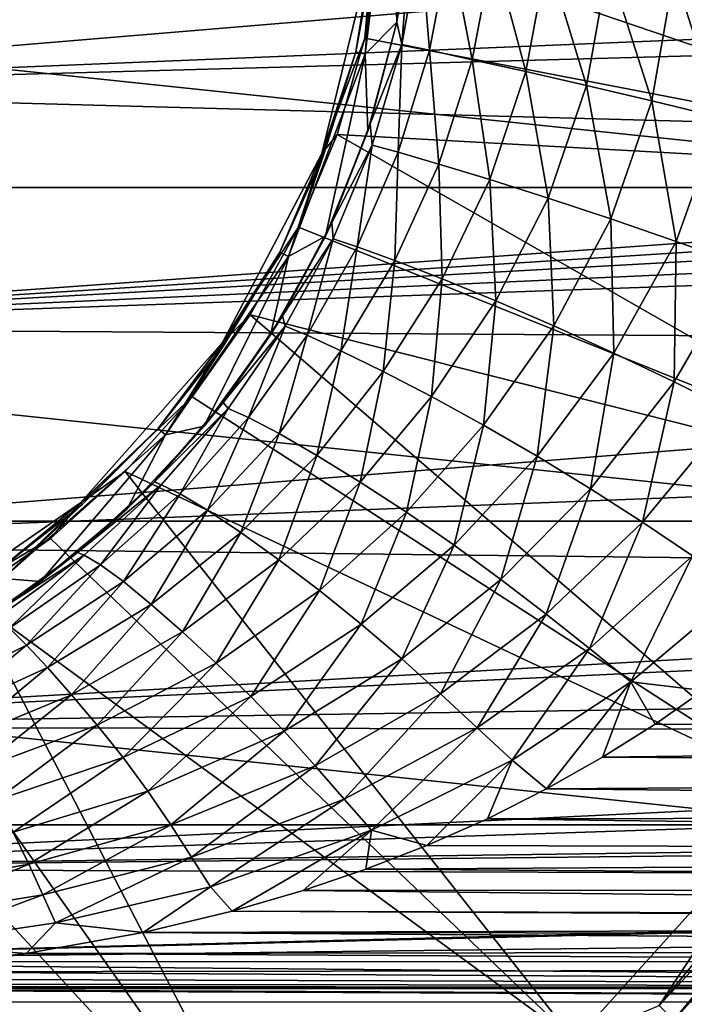
# Model space of a CAD drawing. Units: millimetres. Extents: x -148 to 148, y -35 to 35.
# Drawn here: x -64 to -50, y -24 to -4 of the extents above; entities that cross this region are included whole.
import ezdxf

# ---------------------------------------------------------------- set-up
doc = ezdxf.new("R2010")
doc.units = ezdxf.units.MM
doc.header["$LTSCALE"] = 65.185185
for name, color, linetype in [('1', 7, 'CONTINUOUS'), ('184', 7, 'CONTINUOUS'), ('2', 7, 'CONTINUOUS'), ('3', 7, 'CONTINUOUS'), ('416', 7, 'CONTINUOUS'), ('417', 7, 'CONTINUOUS'), ('418', 7, 'CONTINUOUS'), ('419', 7, 'CONTINUOUS'), ('68', 7, 'CONTINUOUS'), ('73', 7, 'CONTINUOUS'), ('75', 7, 'CONTINUOUS'), ('77', 7, 'CONTINUOUS')]:
    doc.layers.add(name, color=color, linetype=linetype)

msp = doc.modelspace()

# ---------------------------------------------------------------- linework, layer by layer
at = {"layer": '1', "color": 253, "linetype": 'Continuous', "true_color": 0xababab}
for points in [[(-57.702, -6.56, -38), (-56.635, -2.231, -38), (-56.989, -4.439, -38), (-57.702, -6.56, -38)], [(-56.989, -4.439, -38), (-56.635, -2.231, -38), (-56.586, -2.239, -38), (-56.989, -4.439, -38)], [(-57.655, -6.577, -38), (-57.702, -6.56, -38), (-56.989, -4.439, -38), (-57.655, -6.577, -38)], [(-59.774, -10.508, -38), (-57.702, -6.56, -38), (-58.574, -8.62, -38), (-59.774, -10.508, -38)], [(-58.574, -8.62, -38), (-57.702, -6.56, -38), (-57.655, -6.577, -38), (-58.574, -8.62, -38)], [(-59.734, -10.538, -38), (-59.774, -10.508, -38), (-58.574, -8.62, -38), (-59.734, -10.538, -38)], [(-62.733, -13.848, -38), (-59.774, -10.508, -38), (-61.116, -12.301, -38), (-62.733, -13.848, -38)], [(-61.116, -12.301, -38), (-59.774, -10.508, -38), (-59.734, -10.538, -38), (-61.116, -12.301, -38)], [(-62.699, -13.884, -38), (-62.733, -13.848, -38), (-61.116, -12.301, -38), (-62.699, -13.884, -38)], [(-66.403, -16.381, -38), (-62.733, -13.848, -38), (-64.462, -15.266, -38), (-66.403, -16.381, -38)], [(-64.462, -15.266, -38), (-62.733, -13.848, -38), (-62.699, -13.884, -38), (-64.462, -15.266, -38)]]:
    msp.add_3dface(points, dxfattribs=at)
at = {"layer": '184', "color": 7, "linetype": 'Continuous'}
for points in [[(-57.702, -6.56, -38), (-56.803, -4.153, -56.853), (-56.635, -2.231, -38), (-57.702, -6.56, -38)], [(-56.803, -4.153, -56.853), (-56.453, -2.09, -56.853), (-56.635, -2.231, -38), (-56.803, -4.153, -56.853)], [(-57.383, -6.165, -56.853), (-56.803, -4.153, -56.853), (-57.702, -6.56, -38), (-57.383, -6.165, -56.853)], [(-58.184, -8.098, -56.853), (-57.383, -6.165, -56.853), (-57.702, -6.56, -38), (-58.184, -8.098, -56.853)], [(-59.774, -10.508, -38), (-58.184, -8.098, -56.853), (-57.702, -6.56, -38), (-59.774, -10.508, -38)], [(-59.196, -9.93, -56.853), (-58.184, -8.098, -56.853), (-59.774, -10.508, -38), (-59.196, -9.93, -56.853)], [(-60.407, -11.637, -56.853), (-59.196, -9.93, -56.853), (-59.774, -10.508, -38), (-60.407, -11.637, -56.853)], [(-62.733, -13.848, -38), (-60.407, -11.637, -56.853), (-59.774, -10.508, -38), (-62.733, -13.848, -38)], [(-61.802, -13.198, -56.853), (-60.407, -11.637, -56.853), (-62.733, -13.848, -38), (-61.802, -13.198, -56.853)], [(-63.363, -14.593, -56.853), (-61.802, -13.198, -56.853), (-62.733, -13.848, -38), (-63.363, -14.593, -56.853)], [(-66.403, -16.381, -38), (-63.363, -14.593, -56.853), (-62.733, -13.848, -38), (-66.403, -16.381, -38)], [(-65.07, -15.804, -56.853), (-63.363, -14.593, -56.853), (-66.403, -16.381, -38), (-65.07, -15.804, -56.853)]]:
    msp.add_3dface(points, dxfattribs=at)
at = {"layer": '2', "color": 253, "linetype": 'Continuous', "true_color": 0xababab}
for points in [[(-56.586, -2.239, -38), (-56.45, 0, -38), (-56.795, -4.487, -37.8), (-56.586, -2.239, -38)], [(-56.45, 0, -38), (-56.25, 0, -37.8), (-56.795, -4.487, -37.8), (-56.45, 0, -38)], [(-56.989, -4.439, -38), (-56.586, -2.239, -38), (-56.795, -4.487, -37.8), (-56.989, -4.439, -38)], [(-57.655, -6.577, -38), (-56.989, -4.439, -38), (-58.398, -8.714, -37.8), (-57.655, -6.577, -38)], [(-58.398, -8.714, -37.8), (-56.989, -4.439, -38), (-56.795, -4.487, -37.8), (-58.398, -8.714, -37.8)], [(-58.574, -8.62, -38), (-57.655, -6.577, -38), (-58.398, -8.714, -37.8), (-58.574, -8.62, -38)], [(-59.734, -10.538, -38), (-58.574, -8.62, -38), (-60.965, -12.434, -37.8), (-59.734, -10.538, -38)], [(-60.965, -12.434, -37.8), (-58.574, -8.62, -38), (-58.398, -8.714, -37.8), (-60.965, -12.434, -37.8)], [(-61.116, -12.301, -38), (-59.734, -10.538, -38), (-60.965, -12.434, -37.8), (-61.116, -12.301, -38)], [(-62.699, -13.884, -38), (-61.116, -12.301, -38), (-64.349, -15.431, -37.8), (-62.699, -13.884, -38)], [(-64.349, -15.431, -37.8), (-61.116, -12.301, -38), (-60.965, -12.434, -37.8), (-64.349, -15.431, -37.8)], [(-64.462, -15.266, -38), (-62.699, -13.884, -38), (-64.349, -15.431, -37.8), (-64.462, -15.266, -38)]]:
    msp.add_3dface(points, dxfattribs=at)
at = {"layer": '3', "color": 253, "linetype": 'Continuous', "true_color": 0xababab}
for points in [[(-56.795, -4.487, -37.8), (-56.25, 0, -37.8), (-56.132, -3.818, -35.934), (-56.795, -4.487, -37.8)], [(-56.132, -3.818, -35.934), (-56.25, 0, -37.8), (-55.865, -2.107, -35.933), (-56.132, -3.818, -35.934)], [(-56.795, -4.487, -37.8), (-56.132, -3.818, -35.934), (-56.741, -6.098, -35.934), (-56.795, -4.487, -37.8)], [(-58.398, -8.714, -37.8), (-56.795, -4.487, -37.8), (-57.624, -8.285, -35.934), (-58.398, -8.714, -37.8)], [(-57.624, -8.285, -35.934), (-56.795, -4.487, -37.8), (-56.741, -6.098, -35.934), (-57.624, -8.285, -35.934)], [(-58.768, -10.347, -35.934), (-58.398, -8.714, -37.8), (-57.624, -8.285, -35.934), (-58.768, -10.347, -35.934)], [(-60.965, -12.434, -37.8), (-58.398, -8.714, -37.8), (-60.155, -12.255, -35.934), (-60.965, -12.434, -37.8)], [(-60.155, -12.255, -35.934), (-58.398, -8.714, -37.8), (-58.768, -10.347, -35.934), (-60.155, -12.255, -35.934)], [(-61.764, -13.978, -35.934), (-60.965, -12.434, -37.8), (-60.155, -12.255, -35.934), (-61.764, -13.978, -35.934)], [(-64.349, -15.431, -37.8), (-60.965, -12.434, -37.8), (-63.573, -15.491, -35.934), (-64.349, -15.431, -37.8)], [(-63.573, -15.491, -35.934), (-60.965, -12.434, -37.8), (-61.764, -13.978, -35.934), (-63.573, -15.491, -35.934)], [(-65.552, -16.772, -35.934), (-64.349, -15.431, -37.8), (-63.573, -15.491, -35.934), (-65.552, -16.772, -35.934)]]:
    msp.add_3dface(points, dxfattribs=at)
at = {"layer": '416', "color": 7, "linetype": 'Continuous'}
for points in [[(-46.684, -20.571, -87.5), (-51.58, -26.01, -72.192), (-51.582, -26.01, -87.5), (-46.684, -20.571, -87.5)], [(-46.684, -20.572, -72.192), (-51.58, -26.01, -72.192), (-46.684, -20.571, -87.5), (-46.684, -20.572, -72.192)]]:
    msp.add_3dface(points, dxfattribs=at)
at = {"layer": '417', "color": 7, "linetype": 'Continuous'}
for points in [[(-50.659, -24.341, -70.268), (-46.021, -19.363, -71.188), (-46.378, -19.125, -70.268), (-50.659, -24.341, -70.268)], [(-50.659, -24.341, -70.268), (-46.378, -19.125, -70.268), (-47.696, -19.838, -69.511), (-50.659, -24.341, -70.268)], [(-50.355, -24.645, -71.188), (-46.021, -19.363, -71.188), (-50.659, -24.341, -70.268), (-50.355, -24.645, -71.188)], [(-50.355, -24.645, -71.188), (-46.684, -20.572, -72.192), (-46.021, -19.363, -71.188), (-50.355, -24.645, -71.188)], [(-52.417, -25.081, -69.511), (-50.659, -24.341, -70.268), (-47.696, -19.838, -69.511), (-52.417, -25.081, -69.511)], [(-51.58, -26.01, -72.192), (-46.684, -20.572, -72.192), (-50.355, -24.645, -71.188), (-51.58, -26.01, -72.192)]]:
    msp.add_3dface(points, dxfattribs=at)
at = {"layer": '418', "color": 7, "linetype": 'Continuous'}
for points in [[(-41.988, -7.017, -69.511), (-41.25, 0, -69.511), (-56.453, -2.09, -56.853), (-41.988, -7.017, -69.511)], [(-56.803, -4.153, -56.853), (-41.988, -7.017, -69.511), (-56.453, -2.09, -56.853), (-56.803, -4.153, -56.853)], [(-57.383, -6.165, -56.853), (-41.988, -7.017, -69.511), (-56.803, -4.153, -56.853), (-57.383, -6.165, -56.853)], [(-58.184, -8.098, -56.853), (-44.168, -13.727, -69.511), (-57.383, -6.165, -56.853), (-58.184, -8.098, -56.853)], [(-44.168, -13.727, -69.511), (-41.988, -7.017, -69.511), (-57.383, -6.165, -56.853), (-44.168, -13.727, -69.511)], [(-59.196, -9.93, -56.853), (-44.168, -13.727, -69.511), (-58.184, -8.098, -56.853), (-59.196, -9.93, -56.853)], [(-60.407, -11.637, -56.853), (-47.696, -19.838, -69.511), (-59.196, -9.93, -56.853), (-60.407, -11.637, -56.853)], [(-47.696, -19.838, -69.511), (-44.168, -13.727, -69.511), (-59.196, -9.93, -56.853), (-47.696, -19.838, -69.511)], [(-61.802, -13.198, -56.853), (-47.696, -19.838, -69.511), (-60.407, -11.637, -56.853), (-61.802, -13.198, -56.853)], [(-63.363, -14.593, -56.853), (-52.417, -25.081, -69.511), (-61.802, -13.198, -56.853), (-63.363, -14.593, -56.853)], [(-52.417, -25.081, -69.511), (-47.696, -19.838, -69.511), (-61.802, -13.198, -56.853), (-52.417, -25.081, -69.511)], [(-65.07, -15.804, -56.853), (-52.417, -25.081, -69.511), (-63.363, -14.593, -56.853), (-65.07, -15.804, -56.853)], [(-66.902, -16.816, -56.853), (-58.125, -29.228, -69.511), (-65.07, -15.804, -56.853), (-66.902, -16.816, -56.853)], [(-58.125, -29.228, -69.511), (-52.417, -25.081, -69.511), (-65.07, -15.804, -56.853), (-58.125, -29.228, -69.511)], [(-68.835, -17.617, -56.853), (-58.125, -29.228, -69.511), (-66.902, -16.816, -56.853), (-68.835, -17.617, -56.853)], [(-64.571, -32.098, -69.511), (-58.125, -29.228, -69.511), (-68.835, -17.617, -56.853), (-64.571, -32.098, -69.511)]]:
    msp.add_3dface(points, dxfattribs=at)
at = {"layer": '419', "color": 7, "linetype": 'Continuous'}
for points in [[(-110, 0, -87.5), (-40, 0, -87.5), (-40.764, -7.274, -87.5), (-110, 0, -87.5)], [(-110, 0, -87.5), (-40.764, -7.274, -87.5), (-109.236, -7.274, -87.5), (-110, 0, -87.5)], [(-40.764, -7.274, -87.5), (-43.025, -14.232, -87.5), (-109.236, -7.274, -87.5), (-40.764, -7.274, -87.5)], [(-43.025, -14.232, -87.5), (-106.975, -14.232, -87.5), (-109.236, -7.274, -87.5), (-43.025, -14.232, -87.5)], [(-43.025, -14.232, -87.5), (-46.684, -20.571, -87.5), (-106.975, -14.232, -87.5), (-43.025, -14.232, -87.5)], [(-46.684, -20.571, -87.5), (-103.316, -20.571, -87.5), (-106.975, -14.232, -87.5), (-46.684, -20.571, -87.5)], [(-46.684, -20.571, -87.5), (-51.582, -26.01, -87.5), (-103.316, -20.571, -87.5), (-46.684, -20.571, -87.5)], [(-51.582, -26.01, -87.5), (-98.418, -26.01, -87.5), (-103.316, -20.571, -87.5), (-51.582, -26.01, -87.5)]]:
    msp.add_3dface(points, dxfattribs=at)
at = {"layer": '68', "color": 253, "linetype": 'Continuous', "true_color": 0xababab}
for points in [[(-56.741, -6.098, -35.934), (-56.132, -3.818, -35.934), (-56.69, -5.943, -35.842), (-56.741, -6.098, -35.934)], [(-57.491, -8, -35.722), (-56.741, -6.098, -35.934), (-56.69, -5.943, -35.842), (-57.491, -8, -35.722)], [(-57.624, -8.285, -35.934), (-56.741, -6.098, -35.934), (-57.491, -8, -35.722), (-57.624, -8.285, -35.934)], [(-58.521, -9.95, -35.584), (-57.624, -8.285, -35.934), (-57.491, -8, -35.722), (-58.521, -9.95, -35.584)], [(-58.768, -10.347, -35.934), (-57.624, -8.285, -35.934), (-58.521, -9.95, -35.584), (-58.768, -10.347, -35.934)], [(-59.761, -11.761, -35.44), (-58.768, -10.347, -35.934), (-58.521, -9.95, -35.584), (-59.761, -11.761, -35.44)], [(-60.155, -12.255, -35.934), (-58.768, -10.347, -35.934), (-59.761, -11.761, -35.44), (-60.155, -12.255, -35.934)], [(-61.192, -13.413, -35.306), (-60.155, -12.255, -35.934), (-59.761, -11.761, -35.44), (-61.192, -13.413, -35.306)], [(-61.764, -13.978, -35.934), (-60.155, -12.255, -35.934), (-61.192, -13.413, -35.306), (-61.764, -13.978, -35.934)], [(-62.798, -14.889, -35.19), (-61.764, -13.978, -35.934), (-61.192, -13.413, -35.306), (-62.798, -14.889, -35.19)], [(-63.573, -15.491, -35.934), (-61.764, -13.978, -35.934), (-62.798, -14.889, -35.19), (-63.573, -15.491, -35.934)], [(-64.565, -16.176, -35.099), (-63.573, -15.491, -35.934), (-62.798, -14.889, -35.19), (-64.565, -16.176, -35.099)], [(-65.552, -16.772, -35.934), (-63.573, -15.491, -35.934), (-64.565, -16.176, -35.099), (-65.552, -16.772, -35.934)]]:
    msp.add_3dface(points, dxfattribs=at)
at = {"layer": '73', "color": 253, "linetype": 'Continuous', "true_color": 0xababab}
for points in [[(-56.132, -3.818, -35.934), (-55.865, -2.107, -35.933), (-56.027, -4.284, -34.627), (-56.132, -3.818, -35.934)], [(-56.027, -4.284, -34.627), (-55.865, -2.107, -35.933), (-55.641, -2.118, -34.608), (-56.027, -4.284, -34.627)], [(-56.027, -4.284, -34.627), (-55.641, -2.118, -34.608), (-55.452, -4.408, -33.509), (-56.027, -4.284, -34.627)], [(-55.452, -4.408, -33.509), (-55.641, -2.118, -34.608), (-55.031, -2.195, -33.49), (-55.452, -4.408, -33.509)], [(-55.452, -4.408, -33.509), (-55.031, -2.195, -33.49), (-54.56, -4.604, -32.575), (-55.452, -4.408, -33.509)], [(-54.56, -4.604, -32.575), (-55.031, -2.195, -33.49), (-54.121, -2.309, -32.59), (-54.56, -4.604, -32.575)], [(-54.56, -4.604, -32.575), (-54.121, -2.309, -32.59), (-53.444, -4.852, -31.82), (-54.56, -4.604, -32.575)], [(-53.444, -4.852, -31.82), (-54.121, -2.309, -32.59), (-52.999, -2.451, -31.878), (-53.444, -4.852, -31.82)], [(-53.444, -4.852, -31.82), (-52.999, -2.451, -31.878), (-52.177, -5.143, -31.217), (-53.444, -4.852, -31.82)], [(-52.177, -5.143, -31.217), (-52.999, -2.451, -31.878), (-51.727, -2.612, -31.319), (-52.177, -5.143, -31.217)], [(-52.177, -5.143, -31.217), (-51.727, -2.612, -31.319), (-50.81, -5.465, -30.736), (-52.177, -5.143, -31.217)], [(-50.81, -5.465, -30.736), (-51.727, -2.612, -31.319), (-50.349, -2.788, -30.884), (-50.81, -5.465, -30.736)], [(-50.81, -5.465, -30.736), (-50.349, -2.788, -30.884), (-49.377, -5.809, -30.351), (-50.81, -5.465, -30.736)], [(-49.377, -5.809, -30.351), (-50.349, -2.788, -30.884), (-48.893, -2.974, -30.548), (-49.377, -5.809, -30.351)], [(-56.69, -5.943, -35.842), (-56.132, -3.818, -35.934), (-56.027, -4.284, -34.627), (-56.69, -5.943, -35.842)], [(-56.646, -6.387, -34.581), (-56.69, -5.943, -35.842), (-56.027, -4.284, -34.627), (-56.646, -6.387, -34.581)], [(-56.646, -6.387, -34.581), (-56.027, -4.284, -34.627), (-56.108, -6.536, -33.463), (-56.646, -6.387, -34.581)], [(-56.108, -6.536, -33.463), (-56.027, -4.284, -34.627), (-55.452, -4.408, -33.509), (-56.108, -6.536, -33.463)], [(-56.108, -6.536, -33.463), (-55.452, -4.408, -33.509), (-55.26, -6.783, -32.498), (-56.108, -6.536, -33.463)], [(-55.26, -6.783, -32.498), (-55.452, -4.408, -33.509), (-54.56, -4.604, -32.575), (-55.26, -6.783, -32.498)], [(-55.26, -6.783, -32.498), (-54.56, -4.604, -32.575), (-54.191, -7.107, -31.694), (-55.26, -6.783, -32.498)], [(-54.191, -7.107, -31.694), (-54.56, -4.604, -32.575), (-53.444, -4.852, -31.82), (-54.191, -7.107, -31.694)], [(-54.191, -7.107, -31.694), (-53.444, -4.852, -31.82), (-52.976, -7.493, -31.028), (-54.191, -7.107, -31.694)], [(-52.976, -7.493, -31.028), (-53.444, -4.852, -31.82), (-52.177, -5.143, -31.217), (-52.976, -7.493, -31.028)], [(-52.976, -7.493, -31.028), (-52.177, -5.143, -31.217), (-51.669, -7.927, -30.472), (-52.976, -7.493, -31.028)], [(-51.669, -7.927, -30.472), (-52.177, -5.143, -31.217), (-50.81, -5.465, -30.736), (-51.669, -7.927, -30.472)], [(-51.669, -7.927, -30.472), (-50.81, -5.465, -30.736), (-50.308, -8.396, -30.003), (-51.669, -7.927, -30.472)], [(-50.308, -8.396, -30.003), (-50.81, -5.465, -30.736), (-49.377, -5.809, -30.351), (-50.308, -8.396, -30.003)], [(-57.491, -8, -35.722), (-56.69, -5.943, -35.842), (-56.646, -6.387, -34.581), (-57.491, -8, -35.722)], [(-50.308, -8.396, -30.003), (-49.377, -5.809, -30.351), (-48.928, -8.888, -29.603), (-50.308, -8.396, -30.003)], [(-57.461, -8.342, -34.474), (-57.491, -8, -35.722), (-56.646, -6.387, -34.581), (-57.461, -8.342, -34.474)], [(-57.461, -8.342, -34.474), (-56.646, -6.387, -34.581), (-56.962, -8.508, -33.342), (-57.461, -8.342, -34.474)], [(-56.962, -8.508, -33.342), (-56.646, -6.387, -34.581), (-56.108, -6.536, -33.463), (-56.962, -8.508, -33.342)], [(-56.962, -8.508, -33.342), (-56.108, -6.536, -33.463), (-56.179, -8.793, -32.338), (-56.962, -8.508, -33.342)], [(-56.179, -8.793, -32.338), (-56.108, -6.536, -33.463), (-55.26, -6.783, -32.498), (-56.179, -8.793, -32.338)], [(-56.179, -8.793, -32.338), (-55.26, -6.783, -32.498), (-55.19, -9.175, -31.47), (-56.179, -8.793, -32.338)], [(-55.19, -9.175, -31.47), (-55.26, -6.783, -32.498), (-54.191, -7.107, -31.694), (-55.19, -9.175, -31.47)], [(-55.19, -9.175, -31.47), (-54.191, -7.107, -31.694), (-54.065, -9.635, -30.718), (-55.19, -9.175, -31.47)], [(-54.065, -9.635, -30.718), (-54.191, -7.107, -31.694), (-52.976, -7.493, -31.028), (-54.065, -9.635, -30.718)], [(-54.065, -9.635, -30.718), (-52.976, -7.493, -31.028), (-52.856, -10.157, -30.057), (-54.065, -9.635, -30.718)], [(-52.856, -10.157, -30.057), (-52.976, -7.493, -31.028), (-51.669, -7.927, -30.472), (-52.856, -10.157, -30.057)], [(-58.521, -9.95, -35.584), (-57.491, -8, -35.722), (-57.461, -8.342, -34.474), (-58.521, -9.95, -35.584)], [(-52.856, -10.157, -30.057), (-51.669, -7.927, -30.472), (-51.603, -10.726, -29.465), (-52.856, -10.157, -30.057)], [(-51.603, -10.726, -29.465), (-51.669, -7.927, -30.472), (-50.308, -8.396, -30.003), (-51.603, -10.726, -29.465)], [(-58.463, -10.167, -34.303), (-58.521, -9.95, -35.584), (-57.461, -8.342, -34.474), (-58.463, -10.167, -34.303)], [(-58.463, -10.167, -34.303), (-57.461, -8.342, -34.474), (-58.007, -10.354, -33.12), (-58.463, -10.167, -34.303)], [(-58.007, -10.354, -33.12), (-57.461, -8.342, -34.474), (-56.962, -8.508, -33.342), (-58.007, -10.354, -33.12)], [(-51.603, -10.726, -29.465), (-50.308, -8.396, -30.003), (-50.345, -11.326, -28.922), (-51.603, -10.726, -29.465)], [(-50.345, -11.326, -28.922), (-50.308, -8.396, -30.003), (-48.928, -8.888, -29.603), (-50.345, -11.326, -28.922)], [(-58.007, -10.354, -33.12), (-56.962, -8.508, -33.342), (-57.303, -10.677, -32.046), (-58.007, -10.354, -33.12)], [(-57.303, -10.677, -32.046), (-56.962, -8.508, -33.342), (-56.179, -8.793, -32.338), (-57.303, -10.677, -32.046)], [(-57.303, -10.677, -32.046), (-56.179, -8.793, -32.338), (-56.417, -11.111, -31.081), (-57.303, -10.677, -32.046)], [(-56.417, -11.111, -31.081), (-56.179, -8.793, -32.338), (-55.19, -9.175, -31.47), (-56.417, -11.111, -31.081)], [(-50.345, -11.326, -28.922), (-48.928, -8.888, -29.603), (-49.105, -11.942, -28.417), (-50.345, -11.326, -28.922)], [(-56.417, -11.111, -31.081), (-55.19, -9.175, -31.47), (-55.408, -11.635, -30.205), (-56.417, -11.111, -31.081)], [(-55.408, -11.635, -30.205), (-55.19, -9.175, -31.47), (-54.065, -9.635, -30.718), (-55.408, -11.635, -30.205)], [(-55.408, -11.635, -30.205), (-54.065, -9.635, -30.718), (-54.325, -12.231, -29.397), (-55.408, -11.635, -30.205)], [(-54.325, -12.231, -29.397), (-54.065, -9.635, -30.718), (-52.856, -10.157, -30.057), (-54.325, -12.231, -29.397)], [(-59.761, -11.761, -35.44), (-58.521, -9.95, -35.584), (-58.463, -10.167, -34.303), (-59.761, -11.761, -35.44)], [(-59.656, -11.881, -34.081), (-59.761, -11.761, -35.44), (-58.463, -10.167, -34.303), (-59.656, -11.881, -34.081)], [(-59.656, -11.881, -34.081), (-58.463, -10.167, -34.303), (-59.229, -12.069, -32.807), (-59.656, -11.881, -34.081)], [(-59.229, -12.069, -32.807), (-58.463, -10.167, -34.303), (-58.007, -10.354, -33.12), (-59.229, -12.069, -32.807)], [(-54.325, -12.231, -29.397), (-52.856, -10.157, -30.057), (-53.207, -12.88, -28.633), (-54.325, -12.231, -29.397)], [(-53.207, -12.88, -28.633), (-52.856, -10.157, -30.057), (-51.603, -10.726, -29.465), (-53.207, -12.88, -28.633)], [(-59.229, -12.069, -32.807), (-58.007, -10.354, -33.12), (-58.593, -12.404, -31.623), (-59.229, -12.069, -32.807)], [(-58.593, -12.404, -31.623), (-58.007, -10.354, -33.12), (-57.303, -10.677, -32.046), (-58.593, -12.404, -31.623)], [(-58.593, -12.404, -31.623), (-57.303, -10.677, -32.046), (-57.801, -12.861, -30.52), (-58.593, -12.404, -31.623)], [(-57.801, -12.861, -30.52), (-57.303, -10.677, -32.046), (-56.417, -11.111, -31.081), (-57.801, -12.861, -30.52)], [(-53.207, -12.88, -28.633), (-51.603, -10.726, -29.465), (-52.094, -13.561, -27.895), (-53.207, -12.88, -28.633)], [(-52.094, -13.561, -27.895), (-51.603, -10.726, -29.465), (-50.345, -11.326, -28.922), (-52.094, -13.561, -27.895)], [(-57.801, -12.861, -30.52), (-56.417, -11.111, -31.081), (-56.901, -13.417, -29.48), (-57.801, -12.861, -30.52)], [(-56.901, -13.417, -29.48), (-56.417, -11.111, -31.081), (-55.408, -11.635, -30.205), (-56.901, -13.417, -29.48)], [(-52.094, -13.561, -27.895), (-50.345, -11.326, -28.922), (-51.011, -14.257, -27.169), (-52.094, -13.561, -27.895)], [(-51.011, -14.257, -27.169), (-50.345, -11.326, -28.922), (-49.105, -11.942, -28.417), (-51.011, -14.257, -27.169)], [(-56.901, -13.417, -29.48), (-55.408, -11.635, -30.205), (-55.935, -14.049, -28.484), (-56.901, -13.417, -29.48)], [(-55.935, -14.049, -28.484), (-55.408, -11.635, -30.205), (-54.325, -12.231, -29.397), (-55.935, -14.049, -28.484)], [(-61.192, -13.413, -35.306), (-59.761, -11.761, -35.44), (-59.656, -11.881, -34.081), (-61.192, -13.413, -35.306)], [(-61.053, -13.479, -33.806), (-61.192, -13.413, -35.306), (-59.656, -11.881, -34.081), (-61.053, -13.479, -33.806)], [(-61.053, -13.479, -33.806), (-59.656, -11.881, -34.081), (-60.653, -13.665, -32.381), (-61.053, -13.479, -33.806)], [(-60.653, -13.665, -32.381), (-59.656, -11.881, -34.081), (-59.229, -12.069, -32.807), (-60.653, -13.665, -32.381)], [(-60.653, -13.665, -32.381), (-59.229, -12.069, -32.807), (-60.086, -14.004, -31.027), (-60.653, -13.665, -32.381)], [(-60.086, -14.004, -31.027), (-59.229, -12.069, -32.807), (-58.593, -12.404, -31.623), (-60.086, -14.004, -31.027)], [(-51.011, -14.257, -27.169), (-49.105, -11.942, -28.417), (-49.963, -14.954, -26.453), (-51.011, -14.257, -27.169)], [(-55.935, -14.049, -28.484), (-54.325, -12.231, -29.397), (-54.941, -14.735, -27.511), (-55.935, -14.049, -28.484)], [(-54.941, -14.735, -27.511), (-54.325, -12.231, -29.397), (-53.207, -12.88, -28.633), (-54.941, -14.735, -27.511)], [(-60.086, -14.004, -31.027), (-58.593, -12.404, -31.623), (-59.388, -14.47, -29.73), (-60.086, -14.004, -31.027)], [(-59.388, -14.47, -29.73), (-58.593, -12.404, -31.623), (-57.801, -12.861, -30.52), (-59.388, -14.47, -29.73)], [(-59.388, -14.47, -29.73), (-57.801, -12.861, -30.52), (-58.597, -15.039, -28.472), (-59.388, -14.47, -29.73)], [(-58.597, -15.039, -28.472), (-57.801, -12.861, -30.52), (-56.901, -13.417, -29.48), (-58.597, -15.039, -28.472)], [(-54.941, -14.735, -27.511), (-53.207, -12.88, -28.633), (-53.961, -15.451, -26.543), (-54.941, -14.735, -27.511)], [(-53.961, -15.451, -26.543), (-53.207, -12.88, -28.633), (-52.094, -13.561, -27.895), (-53.961, -15.451, -26.543)], [(-62.798, -14.889, -35.19), (-61.192, -13.413, -35.306), (-61.053, -13.479, -33.806), (-62.798, -14.889, -35.19)], [(-62.658, -14.945, -33.466), (-62.798, -14.889, -35.19), (-61.053, -13.479, -33.806), (-62.658, -14.945, -33.466)], [(-62.658, -14.945, -33.466), (-61.053, -13.479, -33.806), (-62.316, -15.145, -31.802), (-62.658, -14.945, -33.466)], [(-62.316, -15.145, -31.802), (-61.053, -13.479, -33.806), (-60.653, -13.665, -32.381), (-62.316, -15.145, -31.802)], [(-58.597, -15.039, -28.472), (-56.901, -13.417, -29.48), (-57.749, -15.684, -27.237), (-58.597, -15.039, -28.472)], [(-57.749, -15.684, -27.237), (-56.901, -13.417, -29.48), (-55.935, -14.049, -28.484), (-57.749, -15.684, -27.237)], [(-53.961, -15.451, -26.543), (-52.094, -13.561, -27.895), (-53.018, -16.177, -25.568), (-53.961, -15.451, -26.543)], [(-53.018, -16.177, -25.568), (-52.094, -13.561, -27.895), (-51.011, -14.257, -27.169), (-53.018, -16.177, -25.568)], [(-62.316, -15.145, -31.802), (-60.653, -13.665, -32.381), (-61.842, -15.495, -30.193), (-62.316, -15.145, -31.802)], [(-61.842, -15.495, -30.193), (-60.653, -13.665, -32.381), (-60.086, -14.004, -31.027), (-61.842, -15.495, -30.193)], [(-61.842, -15.495, -30.193), (-60.086, -14.004, -31.027), (-61.262, -15.97, -28.621), (-61.842, -15.495, -30.193)], [(-61.262, -15.97, -28.621), (-60.086, -14.004, -31.027), (-59.388, -14.47, -29.73), (-61.262, -15.97, -28.621)], [(-57.749, -15.684, -27.237), (-55.935, -14.049, -28.484), (-56.88, -16.383, -26.01), (-57.749, -15.684, -27.237)], [(-56.88, -16.383, -26.01), (-55.935, -14.049, -28.484), (-54.941, -14.735, -27.511), (-56.88, -16.383, -26.01)], [(-53.018, -16.177, -25.568), (-51.011, -14.257, -27.169), (-52.117, -16.894, -24.586), (-53.018, -16.177, -25.568)], [(-52.117, -16.894, -24.586), (-51.011, -14.257, -27.169), (-49.963, -14.954, -26.453), (-52.117, -16.894, -24.586)], [(-61.262, -15.97, -28.621), (-59.388, -14.47, -29.73), (-60.606, -16.545, -27.071), (-61.262, -15.97, -28.621)], [(-60.606, -16.545, -27.071), (-59.388, -14.47, -29.73), (-58.597, -15.039, -28.472), (-60.606, -16.545, -27.071)], [(-56.88, -16.383, -26.01), (-54.941, -14.735, -27.511), (-56.03, -17.108, -24.773), (-56.88, -16.383, -26.01)], [(-56.03, -17.108, -24.773), (-54.941, -14.735, -27.511), (-53.961, -15.451, -26.543), (-56.03, -17.108, -24.773)], [(-64.565, -16.176, -35.099), (-62.798, -14.889, -35.19), (-62.658, -14.945, -33.466), (-64.565, -16.176, -35.099)], [(-64.469, -16.249, -33.1), (-64.565, -16.176, -35.099), (-62.658, -14.945, -33.466), (-64.469, -16.249, -33.1)], [(-64.469, -16.249, -33.1), (-62.658, -14.945, -33.466), (-64.216, -16.466, -31.141), (-64.469, -16.249, -33.1)], [(-64.216, -16.466, -31.141), (-62.658, -14.945, -33.466), (-62.316, -15.145, -31.802), (-64.216, -16.466, -31.141)], [(-52.117, -16.894, -24.586), (-49.963, -14.954, -26.453), (-51.249, -17.589, -23.603), (-52.117, -16.894, -24.586)], [(-51.249, -17.589, -23.603), (-49.963, -14.954, -26.453), (-48.942, -15.645, -25.752), (-51.249, -17.589, -23.603)], [(-64.216, -16.466, -31.141), (-62.316, -15.145, -31.802), (-63.861, -16.82, -29.225), (-64.216, -16.466, -31.141)], [(-63.861, -16.82, -29.225), (-62.316, -15.145, -31.802), (-61.842, -15.495, -30.193), (-63.861, -16.82, -29.225)], [(-60.606, -16.545, -27.071), (-58.597, -15.039, -28.472), (-59.902, -17.195, -25.531), (-60.606, -16.545, -27.071)], [(-59.902, -17.195, -25.531), (-58.597, -15.039, -28.472), (-57.749, -15.684, -27.237), (-59.902, -17.195, -25.531)], [(-63.861, -16.82, -29.225), (-61.842, -15.495, -30.193), (-63.424, -17.291, -27.332), (-63.861, -16.82, -29.225)], [(-63.424, -17.291, -27.332), (-61.842, -15.495, -30.193), (-61.262, -15.97, -28.621), (-63.424, -17.291, -27.332)], [(-56.03, -17.108, -24.773), (-53.961, -15.451, -26.543), (-55.221, -17.837, -23.515), (-56.03, -17.108, -24.773)], [(-55.221, -17.837, -23.515), (-53.961, -15.451, -26.543), (-53.018, -16.177, -25.568), (-55.221, -17.837, -23.515)], [(-59.902, -17.195, -25.531), (-57.749, -15.684, -27.237), (-59.184, -17.894, -23.987), (-59.902, -17.195, -25.531)], [(-59.184, -17.894, -23.987), (-57.749, -15.684, -27.237), (-56.88, -16.383, -26.01), (-59.184, -17.894, -23.987)], [(-51.249, -17.589, -23.603), (-48.942, -15.645, -25.752), (-49.739, -17.768, -23.326), (-51.249, -17.589, -23.603)], [(-63.424, -17.291, -27.332), (-61.262, -15.97, -28.621), (-62.925, -17.856, -25.449), (-63.424, -17.291, -27.332)], [(-62.925, -17.856, -25.449), (-61.262, -15.97, -28.621), (-60.606, -16.545, -27.071), (-62.925, -17.856, -25.449)], [(-55.221, -17.837, -23.515), (-53.018, -16.177, -25.568), (-54.458, -18.548, -22.24), (-55.221, -17.837, -23.515)], [(-54.458, -18.548, -22.24), (-53.018, -16.177, -25.568), (-52.117, -16.894, -24.586), (-54.458, -18.548, -22.24)], [(-59.184, -17.894, -23.987), (-56.88, -16.383, -26.01), (-58.489, -18.617, -22.423), (-59.184, -17.894, -23.987)], [(-58.489, -18.617, -22.423), (-56.88, -16.383, -26.01), (-56.03, -17.108, -24.773), (-58.489, -18.617, -22.423)], [(-65.978, -17.876, -28.436), (-64.216, -16.466, -31.141), (-63.861, -16.82, -29.225), (-65.978, -17.876, -28.436)], [(-62.925, -17.856, -25.449), (-60.606, -16.545, -27.071), (-62.39, -18.489, -23.568), (-62.925, -17.856, -25.449)], [(-62.39, -18.489, -23.568), (-60.606, -16.545, -27.071), (-59.902, -17.195, -25.531), (-62.39, -18.489, -23.568)], [(-65.978, -17.876, -28.436), (-63.861, -16.82, -29.225), (-65.662, -18.316, -26.277), (-65.978, -17.876, -28.436)], [(-65.662, -18.316, -26.277), (-63.861, -16.82, -29.225), (-63.424, -17.291, -27.332), (-65.662, -18.316, -26.277)], [(-54.458, -18.548, -22.24), (-52.117, -16.894, -24.586), (-53.731, -19.221, -20.957), (-54.458, -18.548, -22.24)], [(-53.731, -19.221, -20.957), (-52.117, -16.894, -24.586), (-51.249, -17.589, -23.603), (-53.731, -19.221, -20.957)], [(-62.39, -18.489, -23.568), (-59.902, -17.195, -25.531), (-61.847, -19.169, -21.676), (-62.39, -18.489, -23.568)], [(-61.847, -19.169, -21.676), (-59.902, -17.195, -25.531), (-59.184, -17.894, -23.987), (-61.847, -19.169, -21.676)], [(-58.489, -18.617, -22.423), (-56.03, -17.108, -24.773), (-57.837, -19.339, -20.832), (-58.489, -18.617, -22.423)], [(-57.837, -19.339, -20.832), (-56.03, -17.108, -24.773), (-55.221, -17.837, -23.515), (-57.837, -19.339, -20.832)], [(-65.662, -18.316, -26.277), (-63.424, -17.291, -27.332), (-65.298, -18.841, -24.122), (-65.662, -18.316, -26.277)], [(-65.298, -18.841, -24.122), (-63.424, -17.291, -27.332), (-62.925, -17.856, -25.449), (-65.298, -18.841, -24.122)], [(-53.731, -19.221, -20.957), (-51.249, -17.589, -23.603), (-53.01, -19.823, -19.702), (-53.731, -19.221, -20.957)], [(-53.01, -19.823, -19.702), (-51.249, -17.589, -23.603), (-51.839, -19.162, -21.055), (-53.01, -19.823, -19.702)], [(-51.839, -19.162, -21.055), (-51.249, -17.589, -23.603), (-50.745, -18.472, -22.266), (-51.839, -19.162, -21.055)], [(-50.745, -18.472, -22.266), (-51.249, -17.589, -23.603), (-49.739, -17.768, -23.326), (-50.745, -18.472, -22.266)], [(-65.298, -18.841, -24.122), (-62.925, -17.856, -25.449), (-64.907, -19.431, -21.964), (-65.298, -18.841, -24.122)], [(-64.907, -19.431, -21.964), (-62.925, -17.856, -25.449), (-62.39, -18.489, -23.568), (-64.907, -19.431, -21.964)], [(-57.837, -19.339, -20.832), (-55.221, -17.837, -23.515), (-57.231, -20.036, -19.219), (-57.837, -19.339, -20.832)], [(-57.231, -20.036, -19.219), (-55.221, -17.837, -23.515), (-54.458, -18.548, -22.24), (-57.231, -20.036, -19.219)], [(-61.847, -19.169, -21.676), (-59.184, -17.894, -23.987), (-61.328, -19.871, -19.762), (-61.847, -19.169, -21.676)], [(-61.328, -19.871, -19.762), (-59.184, -17.894, -23.987), (-58.489, -18.617, -22.423), (-61.328, -19.871, -19.762)], [(-64.907, -19.431, -21.964), (-62.39, -18.489, -23.568), (-64.512, -20.065, -19.794), (-64.907, -19.431, -21.964)], [(-64.512, -20.065, -19.794), (-62.39, -18.489, -23.568), (-61.847, -19.169, -21.676), (-64.512, -20.065, -19.794)], [(-61.328, -19.871, -19.762), (-58.489, -18.617, -22.423), (-60.852, -20.573, -17.819), (-61.328, -19.871, -19.762)], [(-60.852, -20.573, -17.819), (-58.489, -18.617, -22.423), (-57.837, -19.339, -20.832), (-60.852, -20.573, -17.819)], [(-57.231, -20.036, -19.219), (-54.458, -18.548, -22.24), (-56.661, -20.68, -17.592), (-57.231, -20.036, -19.219)], [(-56.661, -20.68, -17.592), (-54.458, -18.548, -22.24), (-53.731, -19.221, -20.957), (-56.661, -20.68, -17.592)], [(-64.512, -20.065, -19.794), (-61.847, -19.169, -21.676), (-64.141, -20.725, -17.602), (-64.512, -20.065, -19.794)], [(-64.141, -20.725, -17.602), (-61.847, -19.169, -21.676), (-61.328, -19.871, -19.762), (-64.141, -20.725, -17.602)], [(-56.661, -20.68, -17.592), (-53.731, -19.221, -20.957), (-55.511, -21.004, -16.696), (-56.661, -20.68, -17.592)], [(-55.511, -21.004, -16.696), (-53.731, -19.221, -20.957), (-54.243, -20.443, -18.232), (-55.511, -21.004, -16.696)], [(-54.243, -20.443, -18.232), (-53.731, -19.221, -20.957), (-53.01, -19.823, -19.702), (-54.243, -20.443, -18.232)], [(-60.852, -20.573, -17.819), (-57.837, -19.339, -20.832), (-60.42, -21.248, -15.852), (-60.852, -20.573, -17.819)], [(-60.42, -21.248, -15.852), (-57.837, -19.339, -20.832), (-57.231, -20.036, -19.219), (-60.42, -21.248, -15.852)], [(-64.141, -20.725, -17.602), (-61.328, -19.871, -19.762), (-63.811, -21.389, -15.385), (-64.141, -20.725, -17.602)], [(-63.811, -21.389, -15.385), (-61.328, -19.871, -19.762), (-60.852, -20.573, -17.819), (-63.811, -21.389, -15.385)], [(-60.42, -21.248, -15.852), (-57.231, -20.036, -19.219), (-60.022, -21.863, -13.869), (-60.42, -21.248, -15.852)], [(-60.022, -21.863, -13.869), (-57.231, -20.036, -19.219), (-56.661, -20.68, -17.592), (-60.022, -21.863, -13.869)], [(-66.647, -21.898, -13.689), (-64.141, -20.725, -17.602), (-63.811, -21.389, -15.385), (-66.647, -21.898, -13.689)], [(-63.811, -21.389, -15.385), (-60.852, -20.573, -17.819), (-63.52, -22.034, -13.146), (-63.811, -21.389, -15.385)], [(-63.52, -22.034, -13.146), (-60.852, -20.573, -17.819), (-60.42, -21.248, -15.852), (-63.52, -22.034, -13.146)], [(-60.022, -21.863, -13.869), (-56.661, -20.68, -17.592), (-59.572, -22.373, -11.963), (-60.022, -21.863, -13.869)], [(-59.572, -22.373, -11.963), (-56.661, -20.68, -17.592), (-58.091, -21.943, -13.622), (-59.572, -22.373, -11.963)], [(-58.091, -21.943, -13.622), (-56.661, -20.68, -17.592), (-56.783, -21.498, -15.163), (-58.091, -21.943, -13.622)], [(-56.783, -21.498, -15.163), (-56.661, -20.68, -17.592), (-55.511, -21.004, -16.696), (-56.783, -21.498, -15.163)], [(-63.52, -22.034, -13.146), (-60.42, -21.248, -15.852), (-63.261, -22.618, -10.89), (-63.52, -22.034, -13.146)], [(-63.261, -22.618, -10.89), (-60.42, -21.248, -15.852), (-60.022, -21.863, -13.869), (-63.261, -22.618, -10.89)], [(-66.647, -21.898, -13.689), (-63.811, -21.389, -15.385), (-66.461, -22.511, -11.271), (-66.647, -21.898, -13.689)], [(-66.461, -22.511, -11.271), (-63.811, -21.389, -15.385), (-63.52, -22.034, -13.146), (-66.461, -22.511, -11.271)], [(-63.261, -22.618, -10.89), (-60.022, -21.863, -13.869), (-61.429, -22.815, -10.064), (-63.261, -22.618, -10.89)], [(-61.429, -22.815, -10.064), (-60.022, -21.863, -13.869), (-59.572, -22.373, -11.963), (-61.429, -22.815, -10.064)], [(-66.461, -22.511, -11.271), (-63.52, -22.034, -13.146), (-66.302, -23.069, -8.837), (-66.461, -22.511, -11.271)], [(-66.302, -23.069, -8.837), (-63.52, -22.034, -13.146), (-63.261, -22.618, -10.89), (-66.302, -23.069, -8.837)], [(-66.302, -23.069, -8.837), (-63.261, -22.618, -10.89), (-63.869, -23.255, -7.949), (-66.302, -23.069, -8.837)], [(-63.869, -23.255, -7.949), (-63.261, -22.618, -10.89), (-61.429, -22.815, -10.064), (-63.869, -23.255, -7.949)], [(-67.07, -23.64, -5.898), (-66.302, -23.069, -8.837), (-63.869, -23.255, -7.949), (-67.07, -23.64, -5.898)]]:
    msp.add_3dface(points, dxfattribs=at)
at = {"layer": '75', "color": 253, "linetype": 'Continuous', "true_color": 0xababab}
for points in [[(0, -18.511, -22.203), (-50.745, -18.472, -22.266), (-49.739, -17.768, -23.326), (0, -18.511, -22.203)], [(0, -18.511, -22.203), (-51.839, -19.162, -21.055), (-50.745, -18.472, -22.266), (0, -18.511, -22.203)], [(0, -18.511, -22.203), (0, -19.469, -20.453), (-51.839, -19.162, -21.055), (0, -18.511, -22.203)], [(0, -19.469, -20.453), (-53.01, -19.823, -19.702), (-51.839, -19.162, -21.055), (0, -19.469, -20.453)], [(0, -19.469, -20.453), (0, -20.35, -18.465), (-53.01, -19.823, -19.702), (0, -19.469, -20.453)], [(0, -20.35, -18.465), (-54.243, -20.443, -18.232), (-53.01, -19.823, -19.702), (0, -20.35, -18.465)], [(0, -21.155, -16.249), (-55.511, -21.004, -16.696), (-54.243, -20.443, -18.232), (0, -21.155, -16.249)], [(0, -20.35, -18.465), (0, -21.155, -16.249), (-54.243, -20.443, -18.232), (0, -20.35, -18.465)], [(0, -21.155, -16.249), (-56.783, -21.498, -15.163), (-55.511, -21.004, -16.696), (0, -21.155, -16.249)], [(0, -21.155, -16.249), (0, -21.891, -13.809), (-56.783, -21.498, -15.163), (0, -21.155, -16.249)], [(0, -21.891, -13.809), (-58.091, -21.943, -13.622), (-56.783, -21.498, -15.163), (0, -21.891, -13.809)], [(0, -22.568, -11.15), (-59.572, -22.373, -11.963), (-58.091, -21.943, -13.622), (0, -22.568, -11.15)], [(0, -21.891, -13.809), (0, -22.568, -11.15), (-58.091, -21.943, -13.622), (0, -21.891, -13.809)], [(-2.919, -22.651, -10.794), (-61.429, -22.815, -10.064), (-59.572, -22.373, -11.963), (-2.919, -22.651, -10.794)], [(0, -22.568, -11.15), (-2.919, -22.651, -10.794), (-59.572, -22.373, -11.963), (0, -22.568, -11.15)], [(-2.919, -22.651, -10.794), (-5.499, -22.865, -9.834), (-61.429, -22.815, -10.064), (-2.919, -22.651, -10.794)], [(-7.769, -23.177, -8.342), (-63.869, -23.255, -7.949), (-61.429, -22.815, -10.064), (-7.769, -23.177, -8.342)], [(-5.499, -22.865, -9.834), (-7.769, -23.177, -8.342), (-61.429, -22.815, -10.064), (-5.499, -22.865, -9.834)], [(-7.769, -23.177, -8.342), (-9.672, -23.558, -6.353), (-63.869, -23.255, -7.949), (-7.769, -23.177, -8.342)], [(-9.672, -23.558, -6.353), (-67.07, -23.64, -5.898), (-63.869, -23.255, -7.949), (-9.672, -23.558, -6.353)], [(-9.672, -23.558, -6.353), (-11.074, -23.969, -4), (-67.07, -23.64, -5.898), (-9.672, -23.558, -6.353)], [(-11.074, -23.969, -4), (-70.849, -23.887, -4.484), (-68.917, -23.785, -5.078), (-11.074, -23.969, -4)], [(-11.074, -23.969, -4), (-68.917, -23.785, -5.078), (-67.07, -23.64, -5.898), (-11.074, -23.969, -4)], [(-11.074, -23.969, -4), (-74.94, -23.969, -4), (-72.87, -23.948, -4.122), (-11.074, -23.969, -4)], [(-11.074, -23.969, -4), (-72.87, -23.948, -4.122), (-70.849, -23.887, -4.484), (-11.074, -23.969, -4)]]:
    msp.add_3dface(points, dxfattribs=at)
at = {"layer": '77', "color": 253, "linetype": 'Continuous', "true_color": 0xababab}
for points in [[(-75, 0, 24.3), (-75, -5.215, 23.734), (-26.97, -1.214, 24.269), (-75, 0, 24.3)], [(-26.97, -1.214, 24.269), (-75, -5.215, 23.734), (-26.021, -3.19, 24.088), (-26.97, -1.214, 24.269)], [(-26.021, -3.19, 24.088), (-75, -5.215, 23.734), (-25.697, -3.855, 23.99), (-26.021, -3.19, 24.088)], [(-25.697, -3.855, 23.99), (-75, -5.215, 23.734), (-24.33, -6.591, 23.387), (-25.697, -3.855, 23.99)], [(-75, -5.215, 23.734), (-75, -10.198, 22.056), (-24.33, -6.591, 23.387), (-75, -5.215, 23.734)], [(-24.33, -6.591, 23.387), (-75, -10.198, 22.056), (-24.133, -6.979, 23.274), (-24.33, -6.591, 23.387)], [(-24.133, -6.979, 23.274), (-75, -10.198, 22.056), (-23.935, -7.364, 23.156), (-24.133, -6.979, 23.274)], [(-23.935, -7.364, 23.156), (-75, -10.198, 22.056), (-23.672, -7.875, 22.987), (-23.935, -7.364, 23.156)], [(-23.672, -7.875, 22.987), (-75, -10.198, 22.056), (-23.41, -8.381, 22.808), (-23.672, -7.875, 22.987)], [(-23.41, -8.381, 22.808), (-75, -10.198, 22.056), (-22.272, -10.539, 21.896), (-23.41, -8.381, 22.808)], [(-75, -10.198, 22.056), (-75, -14.706, 19.345), (-22.272, -10.539, 21.896), (-75, -10.198, 22.056)], [(-22.272, -10.539, 21.896), (-75, -14.706, 19.345), (-21.15, -12.6, 20.776), (-22.272, -10.539, 21.896)], [(-21.15, -12.6, 20.776), (-75, -14.706, 19.345), (-19.261, -15.352, 18.834), (-21.15, -12.6, 20.776)], [(-75, -14.706, 19.345), (-75, -18.53, 15.72), (-19.261, -15.352, 18.834), (-75, -14.706, 19.345)], [(-19.261, -15.352, 18.834), (-75, -18.53, 15.72), (-18.801, -15.876, 18.394), (-19.261, -15.352, 18.834)], [(-18.801, -15.876, 18.394), (-75, -18.53, 15.72), (-16.916, -17.639, 16.713), (-18.801, -15.876, 18.394)], [(-16.916, -17.639, 16.713), (-75, -18.53, 15.72), (-15.552, -18.624, 15.609), (-16.916, -17.639, 16.713)], [(-75, -18.53, 15.72), (-75, -21.484, 11.354), (-15.552, -18.624, 15.609), (-75, -18.53, 15.72)], [(-15.552, -18.624, 15.609), (-75, -21.484, 11.354), (-14.135, -19.458, 14.555), (-15.552, -18.624, 15.609)], [(-14.135, -19.458, 14.555), (-75, -21.484, 11.354), (-11.504, -20.628, 12.841), (-14.135, -19.458, 14.555)], [(-11.504, -20.628, 12.841), (-75, -21.484, 11.354), (-11.003, -20.805, 12.551), (-11.504, -20.628, 12.841)], [(-11.003, -20.805, 12.551), (-75, -21.484, 11.354), (-7.583, -21.718, 10.896), (-11.003, -20.805, 12.551)], [(-75, -21.484, 11.354), (-75, -23.429, 6.449), (-7.583, -21.718, 10.896), (-75, -21.484, 11.354)], [(-75, -23.429, 6.449), (-7.233, -21.784, 10.762), (-7.583, -21.718, 10.896), (-75, -23.429, 6.449)], [(-9.276, -22.631, 8.848), (-7.233, -21.784, 10.762), (-75, -23.429, 6.449), (-9.276, -22.631, 8.848)], [(-10.841, -23.418, 6.487), (-9.276, -22.631, 8.848), (-75, -23.429, 6.449), (-10.841, -23.418, 6.487)], [(-11.797, -23.983, 3.907), (-10.841, -23.418, 6.487), (-75, -23.429, 6.449), (-11.797, -23.983, 3.907)], [(-75, -23.991, 3.865), (-11.797, -23.983, 3.907), (-75, -23.429, 6.449), (-75, -23.991, 3.865)], [(-11.909, -24.258, -1.407), (-75, -23.969, -4), (-74.971, -23.969, -4), (-11.909, -24.258, -1.407)], [(-75, -23.969, -4), (-11.909, -24.258, -1.407), (-75, -24.269, 1.235), (-75, -23.969, -4)], [(-12.147, -24.265, 1.262), (-11.797, -23.983, 3.907), (-75, -23.991, 3.865), (-12.147, -24.265, 1.262)], [(-75, -24.269, 1.235), (-12.147, -24.265, 1.262), (-75, -23.991, 3.865), (-75, -24.269, 1.235)], [(-11.909, -24.258, -1.407), (-74.971, -23.969, -4), (-74.94, -23.969, -4), (-11.909, -24.258, -1.407)], [(-11.074, -23.969, -4), (-11.909, -24.258, -1.407), (-74.94, -23.969, -4), (-11.074, -23.969, -4)], [(-11.909, -24.258, -1.407), (-12.147, -24.265, 1.262), (-75, -24.269, 1.235), (-11.909, -24.258, -1.407)]]:
    msp.add_3dface(points, dxfattribs=at)

doc.saveas('drawing.dxf')
